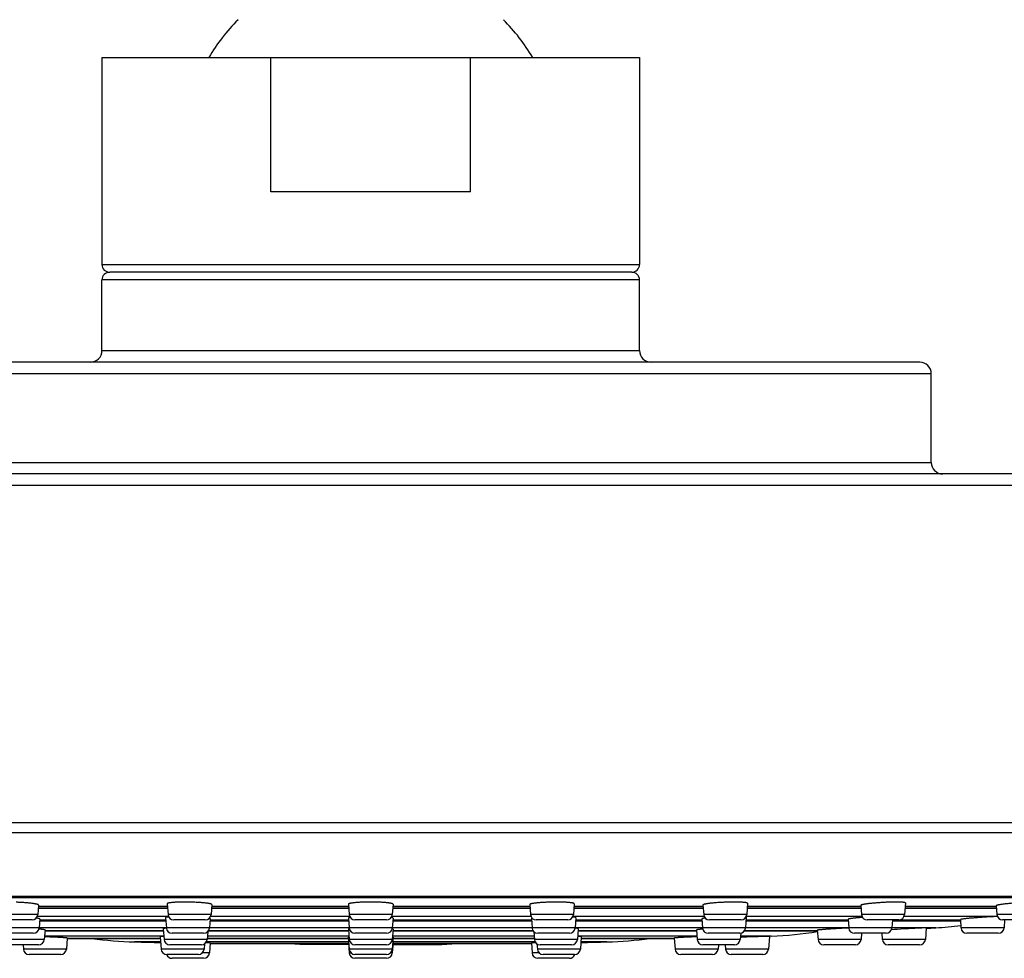
# Model space of a CAD drawing. Units: inches. Extents: x 7.9 to 13.9, y -0.3 to 18.8.
# Drawn here: x 10 to 12.6, y 10.3 to 12.7 of the extents above; entities that cross this region are included whole.
import ezdxf

# ---------------------------------------------------------------- set-up
doc = ezdxf.new("R2010")
doc.units = ezdxf.units.IN
doc.header["$LTSCALE"] = 1.21
doc.header["$MEASUREMENT"] = 0
doc.layers.get('0').update_dxf_attribs({"linetype": 'CONTINUOUS'})

msp = doc.modelspace()

# ---------------------------------------------------------------- linework, layer by layer
at = {"color": 7, "linetype": 'Continuous'}
for p, q in [((10.2377, 12.6424), (10.2377, 12.1034)), ((10.2377, 12.6424), (11.6377, 12.6424)), ((10.6779, 12.2924), (10.6779, 12.6424)), ((11.1975, 12.2924), (11.1975, 12.6424)), ((11.6377, 12.6424), (11.6377, 12.1034)), ((11.1975, 12.2924), (10.6779, 12.2924)), ((11.6177, 12.0834), (10.2577, 12.0834)), ((10.2377, 11.8794), (10.2377, 12.0634)), ((11.6377, 11.8794), (11.6377, 12.0634)), ((12.3677, 11.8494), (9.5077, 11.8494)), ((12.3977, 11.5884), (12.3977, 11.8194)), ((13.8627, 11.5584), (8.0127, 11.5584)), ((8.2917, 10.4555), (13.5837, 10.4555)), ((10.4076, 10.4394), (10.4097, 10.4113)), ((10.8796, 10.4383), (10.8817, 10.4113)), ((10.9958, 10.4383), (10.9937, 10.4113)), ((11.4678, 10.4394), (11.4657, 10.4113)), ((11.9192, 10.4405), (11.917, 10.4113)), ((12.3303, 10.4415), (12.328, 10.4113)), ((10.0723, 10.4361), (10.0704, 10.4113)), ((10.0717, 10.4287), (10.4084, 10.4287)), ((10.5237, 10.4372), (10.5218, 10.4113)), ((10.5231, 10.4287), (10.8803, 10.4287)), ((10.995, 10.4287), (11.3523, 10.4287)), ((11.3517, 10.4372), (11.3536, 10.4113)), ((11.467, 10.4287), (11.8036, 10.4287)), ((11.8031, 10.4361), (11.8049, 10.4113)), ((11.9183, 10.4287), (12.2146, 10.4287)), ((12.2141, 10.4351), (12.2159, 10.4113)), ((12.3293, 10.4287), (12.5673, 10.4287)), ((12.5669, 10.4343), (12.5686, 10.4113)), ((10.0555, 10.3974), (9.9733, 10.3974)), ((10.0755, 10.3998), (10.0737, 10.3763)), ((10.0751, 10.395), (10.404, 10.395)), ((10.4034, 10.4031), (10.4054, 10.3763)), ((10.5068, 10.3974), (10.4246, 10.3974)), ((10.5193, 10.4008), (10.5175, 10.3763)), ((10.5189, 10.395), (10.8802, 10.395)), ((10.8797, 10.402), (10.8817, 10.3763)), ((10.9788, 10.3974), (10.8966, 10.3974)), ((10.9957, 10.402), (10.9937, 10.3763)), ((10.9951, 10.395), (11.3565, 10.395)), ((11.356, 10.4008), (11.3579, 10.3763)), ((11.4507, 10.3974), (11.3686, 10.3974)), ((11.472, 10.4031), (11.47, 10.3763)), ((11.4714, 10.395), (11.8002, 10.395)), ((11.7999, 10.3998), (11.8017, 10.3763)), ((11.9021, 10.3974), (11.8199, 10.3974)), ((11.9158, 10.4041), (11.9137, 10.3763)), ((11.9151, 10.395), (12.1813, 10.395)), ((12.181, 10.3989), (12.1827, 10.3763)), ((12.313, 10.3974), (12.2309, 10.3974)), ((12.2964, 10.3974), (12.2948, 10.3763)), ((12.2962, 10.395), (12.4737, 10.395)), ((12.4735, 10.3982), (12.4751, 10.3763)), ((12.6657, 10.3974), (12.5835, 10.3974)), ((12.5888, 10.3974), (12.5872, 10.3763)), ((10.0588, 10.3624), (9.9766, 10.3624)), ((10.0893, 10.3711), (10.0874, 10.3463)), ((10.0891, 10.3685), (10.3977, 10.3685)), ((10.3973, 10.3744), (10.3994, 10.3463)), ((10.5025, 10.3624), (10.4204, 10.3624)), ((10.513, 10.3667), (10.5115, 10.3463)), ((10.5146, 10.3685), (10.88, 10.3685)), ((10.8796, 10.3732), (10.8817, 10.3463)), ((10.9788, 10.3624), (10.8966, 10.3624)), ((10.9958, 10.3732), (10.9937, 10.3463)), ((10.9954, 10.3685), (11.3608, 10.3685)), ((11.3624, 10.3667), (11.3639, 10.3463)), ((11.455, 10.3624), (11.3728, 10.3624)), ((11.4781, 10.3744), (11.476, 10.3463)), ((11.4777, 10.3685), (11.7863, 10.3685)), ((11.7861, 10.3711), (11.788, 10.3463)), ((11.8988, 10.3624), (11.8166, 10.3624)), ((11.9013, 10.3626), (11.9001, 10.3463)), ((11.9109, 10.3685), (12.1011, 10.3685)), ((12.1009, 10.3703), (12.1027, 10.3463)), ((12.1828, 10.376), (12.1818, 10.376)), ((12.2799, 10.3624), (12.1977, 10.3624)), ((12.216, 10.3624), (12.2148, 10.3463)), ((12.269, 10.3624), (12.2702, 10.3463)), ((12.3846, 10.3766), (12.3823, 10.3463)), ((12.5723, 10.3624), (12.4901, 10.3624)), ((10.089, 10.3533), (10.0879, 10.3534)), ((10.1472, 10.3501), (10.145, 10.3213)), ((10.1471, 10.3493), (10.3895, 10.3493)), ((10.3892, 10.3533), (10.3917, 10.3213)), ((10.5117, 10.3493), (10.8795, 10.3493)), ((10.5194, 10.3375), (10.5174, 10.3113)), ((10.5193, 10.3363), (10.8798, 10.3363)), ((10.7527, 10.3331), (10.713, 10.3363)), ((10.8793, 10.3522), (10.8817, 10.3213)), ((10.8803, 10.3389), (10.8796, 10.3387)), ((10.8796, 10.3387), (10.8817, 10.3113)), ((10.996, 10.3522), (10.9937, 10.3213)), ((10.9958, 10.3387), (10.9937, 10.3113)), ((10.9958, 10.3387), (10.9951, 10.3389)), ((10.9956, 10.3363), (11.3561, 10.3363)), ((10.9958, 10.3493), (11.3637, 10.3493)), ((11.1227, 10.3331), (11.1623, 10.3363)), ((11.356, 10.3375), (11.358, 10.3113)), ((11.4861, 10.3533), (11.4837, 10.3213)), ((11.4858, 10.3493), (11.7283, 10.3493)), ((11.7282, 10.3501), (11.7304, 10.3213)), ((11.7875, 10.3534), (11.7864, 10.3533)), ((11.9177, 10.3522), (11.9004, 10.3515)), ((11.9762, 10.3545), (11.9177, 10.3522)), ((11.9762, 10.3545), (11.9737, 10.3213)), ((11.9811, 10.3547), (11.9762, 10.3545)), ((10.0724, 10.3324), (9.9903, 10.3324)), ((10.0321, 10.3325), (10.0329, 10.3213)), ((10.4965, 10.3324), (10.4144, 10.3324)), ((10.5048, 10.3349), (10.5037, 10.3213)), ((10.88, 10.3331), (10.7527, 10.3331)), ((10.9788, 10.3324), (10.8966, 10.3324)), ((10.9954, 10.3331), (11.1227, 10.3331)), ((11.3706, 10.3349), (11.3717, 10.3213)), ((11.461, 10.3324), (11.3789, 10.3324)), ((11.8851, 10.3324), (11.8029, 10.3324)), ((11.8433, 10.3325), (11.8424, 10.3213)), ((11.8608, 10.3324), (11.8617, 10.3213)), ((12.1999, 10.3324), (12.1177, 10.3324)), ((12.3674, 10.3324), (12.2852, 10.3324)), ((10.1301, 10.3074), (10.0479, 10.3074)), ((10.4888, 10.3074), (10.4066, 10.3074)), ((10.5025, 10.2974), (10.4203, 10.2974)), ((10.9788, 10.3074), (10.8966, 10.3074)), ((10.9788, 10.2974), (10.8966, 10.2974)), ((11.4551, 10.2974), (11.3729, 10.2974)), ((11.4688, 10.3074), (11.3866, 10.3074)), ((11.8275, 10.3074), (11.7453, 10.3074)), ((11.9588, 10.3074), (11.8766, 10.3074))]:
    msp.add_line(p, q, dxfattribs=at)
at = {"color": 9, "linetype": 'Continuous'}
for p, q in [((10.2377, 12.1034), (11.6377, 12.1034)), ((11.6377, 12.0634), (10.2377, 12.0634)), ((10.2377, 11.8794), (11.6377, 11.8794)), ((12.3977, 11.8194), (9.4777, 11.8194)), ((9.4777, 11.5884), (12.3977, 11.5884)), ((13.8927, 11.5284), (7.9827, 11.5284)), ((13.8927, 10.6497), (7.9827, 10.6497)), ((13.8777, 10.6237), (7.9977, 10.6237)), ((13.5918, 10.4587), (8.2836, 10.4587)), ((10.4085, 10.4271), (10.0716, 10.4271)), ((10.0721, 10.4328), (10.4081, 10.4328)), ((10.8805, 10.4271), (10.523, 10.4271)), ((10.5234, 10.4328), (10.88, 10.4328)), ((11.3524, 10.4271), (10.9949, 10.4271)), ((10.9953, 10.4328), (11.352, 10.4328)), ((11.8038, 10.4271), (11.4669, 10.4271)), ((11.4673, 10.4328), (11.8033, 10.4328)), ((12.2147, 10.4271), (11.9182, 10.4271)), ((11.9186, 10.4328), (12.2143, 10.4328)), ((12.5674, 10.4271), (12.3292, 10.4271)), ((12.3296, 10.4328), (12.567, 10.4328)), ((10.0704, 10.4113), (9.9584, 10.4113)), ((10.4109, 10.4065), (10.0693, 10.4065)), ((10.0753, 10.3976), (10.4038, 10.3976)), ((10.5218, 10.4113), (10.4097, 10.4113)), ((10.5191, 10.3976), (10.88, 10.3976)), ((10.8828, 10.4065), (10.5206, 10.4065)), ((10.9937, 10.4113), (10.8817, 10.4113)), ((11.3548, 10.4065), (10.9925, 10.4065)), ((10.9953, 10.3976), (11.3563, 10.3976)), ((11.4657, 10.4113), (11.3536, 10.4113)), ((11.8061, 10.4065), (11.4645, 10.4065)), ((11.4716, 10.3976), (11.8, 10.3976)), ((11.917, 10.4113), (11.8049, 10.4113)), ((11.9153, 10.3976), (12.1811, 10.3976)), ((12.2171, 10.4065), (11.9158, 10.4065)), ((12.328, 10.4113), (12.2159, 10.4113)), ((12.3156, 10.3976), (12.4735, 10.3976)), ((12.5698, 10.4065), (12.3268, 10.4065)), ((12.6807, 10.4113), (12.5686, 10.4113)), ((10.0737, 10.3763), (9.9617, 10.3763)), ((10.4054, 10.3768), (10.0737, 10.3768)), ((10.0891, 10.3701), (10.3976, 10.3701)), ((10.5175, 10.3763), (10.4054, 10.3763)), ((10.5156, 10.3701), (10.8799, 10.3701)), ((10.8817, 10.3768), (10.5175, 10.3768)), ((10.9937, 10.3763), (10.8817, 10.3763)), ((11.3579, 10.3768), (10.9937, 10.3768)), ((10.9955, 10.3701), (11.3598, 10.3701)), ((11.47, 10.3763), (11.3579, 10.3763)), ((11.8017, 10.3768), (11.47, 10.3768)), ((11.4778, 10.3701), (11.7863, 10.3701)), ((11.9137, 10.3763), (11.8017, 10.3763)), ((11.9118, 10.3701), (12.1009, 10.3701)), ((12.1827, 10.3768), (11.9137, 10.3768)), ((12.2948, 10.3763), (12.1827, 10.3763)), ((12.4092, 10.3768), (12.2948, 10.3768)), ((12.5872, 10.3763), (12.4751, 10.3763)), ((10.0874, 10.3463), (9.9753, 10.3463)), ((10.3988, 10.3547), (10.088, 10.3547)), ((10.1472, 10.35), (10.3895, 10.35)), ((10.3902, 10.3402), (10.3224, 10.3402)), ((10.5115, 10.3463), (10.3994, 10.3463)), ((10.8802, 10.3402), (10.5096, 10.3402)), ((10.5118, 10.35), (10.8795, 10.35)), ((10.881, 10.3547), (10.5121, 10.3547)), ((10.5193, 10.3365), (10.8798, 10.3365)), ((10.9937, 10.3463), (10.8817, 10.3463)), ((11.3633, 10.3547), (10.9944, 10.3547)), ((11.3657, 10.3402), (10.9951, 10.3402)), ((10.9956, 10.3365), (11.3561, 10.3365)), ((10.9959, 10.35), (11.3636, 10.35)), ((11.476, 10.3463), (11.3639, 10.3463)), ((11.7873, 10.3547), (11.4766, 10.3547)), ((11.553, 10.3402), (11.4851, 10.3402)), ((11.4859, 10.35), (11.7282, 10.35)), ((11.9001, 10.3463), (11.788, 10.3463)), ((11.9811, 10.3547), (11.9007, 10.3547)), ((12.2148, 10.3463), (12.1027, 10.3463)), ((12.3823, 10.3463), (12.2702, 10.3463)), ((10.145, 10.3213), (10.0329, 10.3213)), ((10.5037, 10.3213), (10.3917, 10.3213)), ((10.5174, 10.3113), (10.4988, 10.3113)), ((10.9937, 10.3213), (10.8817, 10.3213)), ((10.8866, 10.3113), (10.8817, 10.3113)), ((10.9937, 10.3113), (10.9888, 10.3113)), ((11.3766, 10.3113), (11.358, 10.3113)), ((11.4837, 10.3213), (11.3717, 10.3213)), ((11.8424, 10.3213), (11.7304, 10.3213)), ((11.9737, 10.3213), (11.8617, 10.3213))]:
    msp.add_line(p, q, dxfattribs=at)
at = {"color": 7, "linetype": 'Continuous'}
for centre, radius, start, end in [((10.9377, 12.395), 0.489, 134.9742, 149.6051), ((10.9377, 12.395), 0.489, 30.3949, 45.0258), ((10.2577, 12.1034), 0.02, 180, 270), ((10.2577, 12.0634), 0.02, 90, 180), ((11.6177, 12.1034), 0.02, 270, 360), ((11.6177, 12.0634), 0.02, 0, 90), ((10.2077, 11.8794), 0.03, 270, 360), ((11.6677, 11.8794), 0.03, 180, 270), ((12.3677, 11.8194), 0.03, 0, 90), ((12.4277, 11.5884), 0.03, 180, 270), ((10.0555, 10.4124), 0.015, 270, 355.7108), ((10.4246, 10.4124), 0.015, 184.2892, 270), ((10.5068, 10.4124), 0.015, 270, 355.7108), ((10.8966, 10.4124), 0.015, 184.2892, 270), ((10.9788, 10.4124), 0.015, 270, 355.7108), ((11.3686, 10.4124), 0.015, 184.2892, 270), ((11.4507, 10.4124), 0.015, 270, 355.7108), ((11.8199, 10.4124), 0.015, 184.2892, 270), ((11.9021, 10.4124), 0.015, 270, 355.7108), ((12.2309, 10.4124), 0.015, 184.2892, 270), ((12.313, 10.4124), 0.015, 270, 355.7108), ((12.5835, 10.4124), 0.015, 184.2892, 270), ((10.0588, 10.3774), 0.015, 270, 355.7108), ((10.4152, 10.2402), 0.136, 94.1121, 94.3938), ((10.4204, 10.3774), 0.015, 184.2892, 270), ((10.5025, 10.3774), 0.015, 270, 355.7108), ((10.8966, 10.3774), 0.015, 184.2892, 270), ((10.9788, 10.3774), 0.015, 270, 355.7108), ((11.3728, 10.3774), 0.015, 184.2892, 270), ((11.455, 10.3774), 0.015, 270, 355.7108), ((11.4604, 10.2427), 0.1335, 85.6072, 85.8907), ((11.8166, 10.3774), 0.015, 184.2892, 270), ((11.8988, 10.3774), 0.015, 270, 355.7108), ((11.9383, 11.3538), 1, 272.451, 279.3727), ((12.2532, 8.5034), 1.8739, 92.1837, 92.8876), ((12.1977, 10.3774), 0.015, 184.2892, 270), ((12.2799, 10.3774), 0.015, 270, 355.7108), ((12.6063, 5.4463), 4.9354, 93.253, 93.6312), ((10.9377, 34.7313), 24.3989, 273.39951, 273.45773), ((12.3489, 11.375), 1, 273.4577, 277.2217), ((12.4901, 10.3774), 0.015, 184.2892, 270), ((12.5723, 10.3774), 0.015, 270, 355.7108), ((10.0724, 10.3474), 0.015, 270, 355.7108), ((10.3476, 11.3398), 1, 262.1498, 268.5549), ((10.9377, 34.7313), 24.3989, 268.5549, 268.71456), ((10.4144, 10.3474), 0.015, 184.2892, 270), ((10.4965, 10.3474), 0.015, 270, 355.7108), ((10.8966, 10.3474), 0.015, 184.2892, 270), ((10.9788, 10.3474), 0.015, 270, 355.7108), ((11.3789, 10.3474), 0.015, 184.2892, 270), ((11.461, 10.3474), 0.015, 270, 355.7108), ((10.9377, 34.7313), 24.3989, 271.28544, 271.4451), ((11.5278, 11.3398), 1, 271.4451, 277.8502), ((11.8029, 10.3474), 0.015, 184.2892, 270), ((11.8851, 10.3474), 0.015, 270, 355.7108), ((12.1177, 10.3474), 0.015, 184.2892, 270), ((12.1999, 10.3474), 0.015, 270, 355.7108), ((12.2852, 10.3474), 0.015, 184.2892, 270), ((12.3674, 10.3474), 0.015, 270, 355.7108), ((10.0479, 10.3224), 0.015, 184.2892, 270), ((10.1301, 10.3224), 0.015, 270, 355.7108), ((10.4066, 10.3224), 0.015, 184.2892, 270), ((10.4888, 10.3224), 0.015, 270, 355.7108), ((10.5025, 10.3124), 0.015, 270, 355.7108), ((10.8966, 10.3224), 0.015, 184.2892, 270), ((10.8966, 10.3124), 0.015, 184.2892, 270), ((10.9788, 10.3224), 0.015, 270, 355.7108), ((10.9788, 10.3124), 0.015, 270, 355.7108), ((11.3729, 10.3124), 0.015, 184.2892, 270), ((11.3866, 10.3224), 0.015, 184.2892, 270), ((11.4688, 10.3224), 0.015, 270, 355.7108), ((11.7453, 10.3224), 0.015, 184.2892, 270), ((11.8275, 10.3224), 0.015, 270, 355.7108), ((11.8766, 10.3224), 0.015, 184.2892, 270), ((11.9588, 10.3224), 0.015, 270, 355.7108), ((10.4203, 10.3124), 0.015, 199.3966, 270), ((11.4551, 10.3124), 0.015, 270, 340.6034)]:
    msp.add_arc(centre, radius, start, end, dxfattribs=at)
for points, knots in [([(10.0723, 10.4361), (10.0723, 10.4361), (10.0723, 10.4362), (10.0723, 10.4364), (10.0722, 10.4365), (10.0721, 10.4366), (10.0719, 10.4367), (10.0717, 10.4369), (10.0715, 10.437), (10.0711, 10.4372), (10.0706, 10.4374), (10.0699, 10.4377), (10.069, 10.4379), (10.068, 10.4382), (10.0668, 10.4384), (10.0656, 10.4387), (10.0642, 10.439), (10.0621, 10.4393), (10.0592, 10.4398), (10.0554, 10.4403), (10.0512, 10.4408), (10.0466, 10.4412), (10.0418, 10.4417), (10.0366, 10.4421), (10.0313, 10.4424), (10.0238, 10.4429), (10.0182, 10.4431), (10.0144, 10.4433)], [0, 0, 0, 0, 0.002081, 0.004306, 0.00681, 0.00969, 0.013008, 0.016806, 0.021108, 0.025932, 0.037182, 0.050602, 0.066201, 0.083968, 0.103878, 0.125896, 0.149977, 0.176072, 0.23407, 0.299372, 0.371379, 0.449422, 0.53277, 0.620634, 0.71218, 0.806532, 1, 1, 1, 1]), ([(10.4657, 10.4436), (10.4619, 10.4437), (10.4563, 10.4438), (10.4488, 10.4438), (10.4434, 10.4437), (10.4383, 10.4436), (10.4334, 10.4434), (10.4288, 10.4432), (10.4246, 10.4429), (10.4207, 10.4426), (10.4178, 10.4423), (10.4157, 10.442), (10.4143, 10.4418), (10.4131, 10.4416), (10.4119, 10.4414), (10.4109, 10.4412), (10.41, 10.4409), (10.4093, 10.4407), (10.4087, 10.4405), (10.4084, 10.4403), (10.4082, 10.4402), (10.408, 10.4401), (10.4078, 10.44), (10.4077, 10.4398), (10.4076, 10.4397), (10.4076, 10.4396), (10.4076, 10.4395), (10.4076, 10.4394)], [0, 0, 0, 0, 0.193676, 0.28817, 0.379866, 0.467871, 0.551332, 0.629448, 0.701472, 0.766728, 0.824613, 0.850628, 0.874614, 0.896524, 0.916315, 0.933957, 0.949428, 0.962724, 0.973863, 0.978641, 0.982908, 0.986684, 0.989999, 0.9929, 0.99546, 0.997781, 1, 1, 1, 1]), ([(10.5237, 10.4372), (10.5237, 10.4372), (10.5237, 10.4373), (10.5237, 10.4374), (10.5236, 10.4376), (10.5235, 10.4377), (10.5233, 10.4378), (10.5231, 10.438), (10.5229, 10.4381), (10.5226, 10.4383), (10.522, 10.4385), (10.5213, 10.4388), (10.5204, 10.439), (10.5194, 10.4393), (10.5183, 10.4396), (10.517, 10.4398), (10.5156, 10.4401), (10.5135, 10.4404), (10.5106, 10.4408), (10.5068, 10.4413), (10.5026, 10.4417), (10.498, 10.4421), (10.4931, 10.4425), (10.488, 10.4428), (10.4826, 10.4431), (10.4752, 10.4434), (10.4695, 10.4436), (10.4657, 10.4436)], [0, 0, 0, 0, 0.002222, 0.004567, 0.007166, 0.01012, 0.013493, 0.01733, 0.02166, 0.026502, 0.037767, 0.051181, 0.066761, 0.084499, 0.104373, 0.126352, 0.150392, 0.176446, 0.234366, 0.299599, 0.37155, 0.449552, 0.53287, 0.620714, 0.712245, 0.806582, 1, 1, 1, 1]), ([(10.9377, 10.4438), (10.9339, 10.4438), (10.9282, 10.4437), (10.9208, 10.4435), (10.9154, 10.4434), (10.9102, 10.4431), (10.9054, 10.4429), (10.9008, 10.4425), (10.8966, 10.4422), (10.8928, 10.4418), (10.8899, 10.4414), (10.8878, 10.4411), (10.8864, 10.4409), (10.8851, 10.4406), (10.884, 10.4404), (10.8829, 10.4402), (10.8821, 10.4399), (10.8813, 10.4396), (10.8808, 10.4394), (10.8804, 10.4392), (10.8802, 10.4391), (10.88, 10.439), (10.8799, 10.4388), (10.8798, 10.4387), (10.8797, 10.4386), (10.8796, 10.4384), (10.8796, 10.4383), (10.8796, 10.4383)], [0, 0, 0, 0, 0.193495, 0.287883, 0.379466, 0.46736, 0.550718, 0.628745, 0.700702, 0.765918, 0.823797, 0.849823, 0.87383, 0.89577, 0.915602, 0.933296, 0.948831, 0.962202, 0.973427, 0.978254, 0.982571, 0.986401, 0.989773, 0.992734, 0.995354, 0.997731, 1, 1, 1, 1]), ([(10.9958, 10.4383), (10.9958, 10.4383), (10.9958, 10.4384), (10.9957, 10.4386), (10.9956, 10.4387), (10.9955, 10.4388), (10.9954, 10.439), (10.9952, 10.4391), (10.995, 10.4392), (10.9946, 10.4394), (10.9941, 10.4396), (10.9933, 10.4399), (10.9924, 10.4402), (10.9914, 10.4404), (10.9903, 10.4406), (10.989, 10.4409), (10.9876, 10.4411), (10.9855, 10.4414), (10.9826, 10.4418), (10.9788, 10.4422), (10.9746, 10.4425), (10.97, 10.4429), (10.9651, 10.4431), (10.96, 10.4434), (10.9546, 10.4435), (10.9471, 10.4437), (10.9415, 10.4438), (10.9377, 10.4438)], [0, 0, 0, 0, 0.002269, 0.004646, 0.007266, 0.010227, 0.013599, 0.017429, 0.021746, 0.026573, 0.037798, 0.051169, 0.066704, 0.084398, 0.10423, 0.126171, 0.150177, 0.176203, 0.234082, 0.299298, 0.371255, 0.449282, 0.53264, 0.620534, 0.712117, 0.806505, 1, 1, 1, 1]), ([(11.4097, 10.4436), (11.4059, 10.4436), (11.4002, 10.4434), (11.3928, 10.4431), (11.3874, 10.4428), (11.3822, 10.4425), (11.3774, 10.4421), (11.3728, 10.4417), (11.3686, 10.4413), (11.3648, 10.4408), (11.3619, 10.4404), (11.3598, 10.4401), (11.3584, 10.4398), (11.3571, 10.4396), (11.356, 10.4393), (11.355, 10.439), (11.3541, 10.4388), (11.3534, 10.4385), (11.3528, 10.4383), (11.3525, 10.4381), (11.3522, 10.438), (11.3521, 10.4378), (11.3519, 10.4377), (11.3518, 10.4376), (11.3517, 10.4374), (11.3517, 10.4373), (11.3517, 10.4372), (11.3517, 10.4372)], [0, 0, 0, 0, 0.193418, 0.287755, 0.379286, 0.46713, 0.550448, 0.62845, 0.700401, 0.765634, 0.823554, 0.849608, 0.873648, 0.895627, 0.915501, 0.933239, 0.948819, 0.962233, 0.973498, 0.97834, 0.98267, 0.986507, 0.98988, 0.992834, 0.995433, 0.997778, 1, 1, 1, 1]), ([(11.4678, 10.4394), (11.4678, 10.4395), (11.4678, 10.4396), (11.4678, 10.4397), (11.4677, 10.4398), (11.4676, 10.44), (11.4674, 10.4401), (11.4672, 10.4402), (11.467, 10.4403), (11.4666, 10.4405), (11.4661, 10.4407), (11.4654, 10.4409), (11.4645, 10.4412), (11.4635, 10.4414), (11.4623, 10.4416), (11.4611, 10.4418), (11.4597, 10.442), (11.4576, 10.4423), (11.4546, 10.4426), (11.4508, 10.4429), (11.4466, 10.4432), (11.442, 10.4434), (11.4371, 10.4436), (11.432, 10.4437), (11.4266, 10.4438), (11.4191, 10.4438), (11.4135, 10.4437), (11.4097, 10.4436)], [0, 0, 0, 0, 0.002219, 0.00454, 0.0071, 0.010001, 0.013316, 0.017092, 0.021359, 0.026137, 0.037276, 0.050572, 0.066043, 0.083685, 0.103476, 0.125386, 0.149372, 0.175387, 0.233272, 0.298528, 0.370552, 0.448668, 0.532129, 0.620134, 0.71183, 0.806324, 1, 1, 1, 1]), ([(11.861, 10.4433), (11.8572, 10.4431), (11.8516, 10.4429), (11.8441, 10.4424), (11.8388, 10.4421), (11.8336, 10.4417), (11.8288, 10.4412), (11.8242, 10.4408), (11.82, 10.4403), (11.8162, 10.4398), (11.8133, 10.4393), (11.8112, 10.439), (11.8098, 10.4387), (11.8086, 10.4384), (11.8074, 10.4382), (11.8064, 10.4379), (11.8055, 10.4377), (11.8048, 10.4374), (11.8042, 10.4372), (11.8039, 10.437), (11.8037, 10.4369), (11.8035, 10.4367), (11.8033, 10.4366), (11.8032, 10.4365), (11.8031, 10.4364), (11.8031, 10.4362), (11.8031, 10.4361), (11.8031, 10.4361)], [0, 0, 0, 0, 0.193468, 0.28782, 0.379366, 0.46723, 0.550578, 0.628621, 0.700628, 0.76593, 0.823928, 0.850023, 0.874104, 0.896122, 0.916032, 0.933799, 0.949398, 0.962818, 0.974068, 0.978892, 0.983194, 0.986992, 0.99031, 0.99319, 0.995694, 0.997919, 1, 1, 1, 1]), ([(11.9192, 10.4405), (11.9192, 10.4406), (11.9192, 10.4406), (11.9192, 10.4408), (11.9191, 10.4409), (11.919, 10.441), (11.9188, 10.4411), (11.9186, 10.4412), (11.9184, 10.4413), (11.9181, 10.4415), (11.9175, 10.4417), (11.9168, 10.4419), (11.9159, 10.4421), (11.9149, 10.4423), (11.9137, 10.4424), (11.9124, 10.4426), (11.911, 10.4428), (11.9089, 10.443), (11.906, 10.4432), (11.9022, 10.4434), (11.898, 10.4436), (11.8934, 10.4437), (11.8885, 10.4438), (11.8833, 10.4438), (11.8779, 10.4437), (11.8704, 10.4436), (11.8648, 10.4434), (11.861, 10.4433)], [0, 0, 0, 0, 0.002075, 0.004251, 0.006677, 0.009458, 0.012667, 0.016348, 0.020533, 0.025238, 0.036257, 0.049461, 0.064863, 0.082455, 0.102215, 0.124108, 0.148093, 0.174119, 0.232061, 0.297411, 0.369558, 0.447815, 0.531429, 0.619589, 0.711436, 0.806074, 1, 1, 1, 1]), ([(12.272, 10.4427), (12.2682, 10.4425), (12.2608, 10.442), (12.2516, 10.4413), (12.2447, 10.4407), (12.2398, 10.4402), (12.2352, 10.4397), (12.2311, 10.4392), (12.2273, 10.4387), (12.2244, 10.4382), (12.2223, 10.4378), (12.2209, 10.4376), (12.2196, 10.4373), (12.2185, 10.4371), (12.2175, 10.4368), (12.2166, 10.4365), (12.2158, 10.4363), (12.2153, 10.4361), (12.2149, 10.4359), (12.2147, 10.4358), (12.2145, 10.4357), (12.2144, 10.4356), (12.2143, 10.4355), (12.2142, 10.4353), (12.2141, 10.4352), (12.2141, 10.4352), (12.2141, 10.4351)], [0, 0, 0, 0, 0.193649, 0.379712, 0.467665, 0.551108, 0.629255, 0.70137, 0.766783, 0.824886, 0.851028, 0.875151, 0.897203, 0.917137, 0.934915, 0.950507, 0.963897, 0.975083, 0.979858, 0.984098, 0.987815, 0.991031, 0.993781, 0.996122, 0.998147, 1, 1, 1, 1]), ([(12.3303, 10.4415), (12.3303, 10.4415), (12.3303, 10.4416), (12.3302, 10.4417), (12.3301, 10.4418), (12.33, 10.4419), (12.3299, 10.442), (12.3297, 10.4421), (12.3295, 10.4422), (12.3291, 10.4423), (12.3286, 10.4425), (12.3278, 10.4427), (12.3269, 10.4428), (12.3259, 10.443), (12.3247, 10.4431), (12.3235, 10.4432), (12.3221, 10.4433), (12.3199, 10.4435), (12.317, 10.4436), (12.3132, 10.4437), (12.3089, 10.4438), (12.3043, 10.4438), (12.2994, 10.4437), (12.2943, 10.4436), (12.2889, 10.4435), (12.2814, 10.4432), (12.2758, 10.4429), (12.272, 10.4427)], [0, 0, 0, 0, 0.00184, 0.003794, 0.006022, 0.008636, 0.011704, 0.015268, 0.019352, 0.023974, 0.034862, 0.047974, 0.063316, 0.080874, 0.10062, 0.122519, 0.146525, 0.172587, 0.230634, 0.296123, 0.368432, 0.446864, 0.530657, 0.618993, 0.711008, 0.805802, 1, 1, 1, 1]), ([(12.6246, 10.4419), (12.6209, 10.4417), (12.6135, 10.4411), (12.6043, 10.4403), (12.5974, 10.4396), (12.5925, 10.4391), (12.588, 10.4386), (12.5838, 10.4381), (12.58, 10.4375), (12.5771, 10.4371), (12.575, 10.4367), (12.5736, 10.4365), (12.5724, 10.4362), (12.5712, 10.436), (12.5702, 10.4358), (12.5693, 10.4355), (12.5686, 10.4353), (12.568, 10.4351), (12.5677, 10.435), (12.5675, 10.4349), (12.5673, 10.4348), (12.5671, 10.4347), (12.567, 10.4346), (12.5669, 10.4345), (12.5669, 10.4344), (12.5669, 10.4343), (12.5669, 10.4343)], [0, 0, 0, 0, 0.193943, 0.380291, 0.468389, 0.551981, 0.630277, 0.702539, 0.768088, 0.826309, 0.852499, 0.876661, 0.89874, 0.918685, 0.936457, 0.95202, 0.96535, 0.976437, 0.981143, 0.985296, 0.988905, 0.991985, 0.994565, 0.996692, 0.998453, 1, 1, 1, 1]), ([(10.0755, 10.3998), (10.0755, 10.3998), (10.0755, 10.3998), (10.0755, 10.3999), (10.0754, 10.4), (10.0753, 10.4001), (10.0752, 10.4002), (10.0749, 10.4003), (10.0746, 10.4005), (10.0742, 10.4006), (10.0737, 10.4008), (10.0732, 10.4009), (10.0726, 10.4011), (10.0719, 10.4012), (10.0712, 10.4014), (10.07, 10.4016), (10.0685, 10.4019), (10.0672, 10.4021), (10.0665, 10.4022)], [0, 0, 0, 0, 0.007144, 0.014726, 0.023177, 0.032812, 0.056373, 0.086426, 0.123401, 0.167497, 0.218804, 0.277344, 0.343107, 0.41605, 0.496111, 0.583213, 0.778155, 1, 1, 1, 1]), ([(10.4115, 10.4051), (10.4109, 10.405), (10.4097, 10.4049), (10.4081, 10.4047), (10.4069, 10.4045), (10.406, 10.4043), (10.4055, 10.4042), (10.405, 10.4041), (10.4046, 10.4039), (10.4042, 10.4038), (10.4039, 10.4037), (10.4037, 10.4035), (10.4035, 10.4034), (10.4035, 10.4033), (10.4034, 10.4032), (10.4034, 10.4032), (10.4034, 10.4031), (10.4034, 10.4031)], [0, 0, 0, 0, 0.221292, 0.415349, 0.581451, 0.653856, 0.719106, 0.777189, 0.828127, 0.871992, 0.908937, 0.939262, 0.963552, 0.973796, 0.983056, 0.991657, 1, 1, 1, 1]), ([(10.5193, 10.4008), (10.5193, 10.4008), (10.5193, 10.4009), (10.5193, 10.401), (10.5192, 10.4011), (10.5191, 10.4012), (10.5189, 10.4014), (10.5187, 10.4015), (10.5183, 10.4016), (10.518, 10.4018), (10.5177, 10.4019), (10.5176, 10.4019)], [0, 0, 0, 0, 0.030774, 0.062601, 0.134087, 0.222145, 0.330759, 0.461994, 0.616936, 0.796174, 1, 1, 1, 1]), ([(10.8844, 10.4037), (10.884, 10.4036), (10.8833, 10.4035), (10.8824, 10.4033), (10.8816, 10.4031), (10.881, 10.4029), (10.8806, 10.4027), (10.8804, 10.4026), (10.8802, 10.4025), (10.88, 10.4024), (10.8799, 10.4023), (10.8798, 10.4022), (10.8797, 10.4021), (10.8797, 10.402), (10.8797, 10.402)], [0, 0, 0, 0, 0.21652, 0.406072, 0.568422, 0.70355, 0.76101, 0.811847, 0.856229, 0.894427, 0.926889, 0.954367, 0.978104, 1, 1, 1, 1]), ([(10.9957, 10.402), (10.9957, 10.402), (10.9957, 10.4021), (10.9956, 10.4022), (10.9955, 10.4023), (10.9954, 10.4024), (10.9952, 10.4025), (10.995, 10.4026), (10.9948, 10.4027), (10.9944, 10.4029), (10.9938, 10.4031), (10.993, 10.4033), (10.9921, 10.4035), (10.9914, 10.4036), (10.991, 10.4037)], [0, 0, 0, 0, 0.021896, 0.045632, 0.07311, 0.105572, 0.14377, 0.188152, 0.238988, 0.296448, 0.431576, 0.593927, 0.78348, 1, 1, 1, 1]), ([(11.3578, 10.4019), (11.3577, 10.4019), (11.3574, 10.4018), (11.357, 10.4016), (11.3567, 10.4015), (11.3565, 10.4014), (11.3563, 10.4012), (11.3561, 10.4011), (11.3561, 10.401), (11.356, 10.4009), (11.356, 10.4008), (11.356, 10.4008)], [0, 0, 0, 0, 0.203826, 0.383064, 0.538006, 0.669241, 0.777855, 0.865913, 0.937399, 0.969226, 1, 1, 1, 1]), ([(11.472, 10.4031), (11.472, 10.4031), (11.472, 10.4032), (11.472, 10.4032), (11.4719, 10.4033), (11.4718, 10.4034), (11.4717, 10.4035), (11.4715, 10.4037), (11.4712, 10.4038), (11.4708, 10.4039), (11.4704, 10.4041), (11.4699, 10.4042), (11.4694, 10.4043), (11.4685, 10.4045), (11.4673, 10.4047), (11.4657, 10.4049), (11.4645, 10.405), (11.4639, 10.4051)], [0, 0, 0, 0, 0.008343, 0.016944, 0.026204, 0.036448, 0.060738, 0.091063, 0.128008, 0.171873, 0.222811, 0.280894, 0.346144, 0.418549, 0.584651, 0.778708, 1, 1, 1, 1]), ([(11.8089, 10.4022), (11.8082, 10.4021), (11.8069, 10.4019), (11.8053, 10.4016), (11.8042, 10.4014), (11.8035, 10.4012), (11.8028, 10.4011), (11.8022, 10.4009), (11.8016, 10.4008), (11.8012, 10.4006), (11.8008, 10.4005), (11.8005, 10.4003), (11.8002, 10.4002), (11.8, 10.4001), (11.8, 10.4), (11.7999, 10.3999), (11.7999, 10.3998), (11.7999, 10.3998), (11.7999, 10.3998)], [0, 0, 0, 0, 0.221845, 0.416787, 0.503889, 0.58395, 0.656893, 0.722656, 0.781196, 0.832503, 0.876599, 0.913574, 0.943627, 0.967188, 0.976823, 0.985274, 0.992856, 1, 1, 1, 1]), ([(11.9158, 10.4041), (11.9158, 10.4042), (11.9158, 10.4042), (11.9158, 10.4043), (11.9157, 10.4044), (11.9156, 10.4045), (11.9155, 10.4046), (11.9153, 10.4047), (11.9151, 10.4047), (11.915, 10.4048)], [0, 0, 0, 0, 0.076004, 0.157177, 0.250127, 0.359324, 0.487533, 0.636445, 1, 1, 1, 1]), ([(12.2186, 10.4038), (12.216, 10.4036), (12.2109, 10.4032), (12.2046, 10.4026), (12.2, 10.4022), (12.1969, 10.4019), (12.194, 10.4015), (12.1914, 10.4012), (12.189, 10.4009), (12.1872, 10.4006), (12.186, 10.4004), (12.1851, 10.4002), (12.1843, 10.4001), (12.1836, 10.3999), (12.183, 10.3998), (12.1825, 10.3997), (12.1821, 10.3995), (12.1817, 10.3994), (12.1814, 10.3993), (12.1813, 10.3992), (12.1812, 10.3991), (12.1811, 10.399), (12.1811, 10.399), (12.181, 10.3989), (12.181, 10.3989), (12.181, 10.3989)], [0, 0, 0, 0, 0.209983, 0.402898, 0.491568, 0.574364, 0.650818, 0.720496, 0.783007, 0.838003, 0.862588, 0.885184, 0.905765, 0.924305, 0.940784, 0.955189, 0.967513, 0.977764, 0.985971, 0.989331, 0.992216, 0.994656, 0.996702, 0.998437, 1, 1, 1, 1]), ([(12.5312, 10.4041), (12.5274, 10.4039), (12.5218, 10.4035), (12.5144, 10.403), (12.5091, 10.4025), (12.504, 10.4021), (12.4992, 10.4017), (12.4946, 10.4013), (12.4905, 10.4008), (12.4867, 10.4004), (12.4833, 10.4), (12.4808, 10.3997), (12.479, 10.3995), (12.4779, 10.3993), (12.4769, 10.3991), (12.476, 10.399), (12.4753, 10.3988), (12.4749, 10.3987), (12.4746, 10.3987), (12.4743, 10.3986), (12.4741, 10.3985), (12.4739, 10.3985), (12.4738, 10.3984), (12.4736, 10.3984), (12.4736, 10.3983), (12.4735, 10.3983), (12.4735, 10.3982), (12.4735, 10.3982), (12.4735, 10.3982), (12.4735, 10.3982)], [0, 0, 0, 0, 0.194658, 0.289592, 0.381716, 0.470154, 0.554065, 0.63265, 0.70516, 0.770906, 0.82926, 0.879664, 0.901733, 0.921642, 0.939345, 0.954802, 0.96798, 0.973707, 0.978857, 0.983428, 0.98742, 0.990837, 0.993684, 0.995973, 0.997731, 0.998428, 0.999021, 0.999533, 1, 1, 1, 1]), ([(12.5699, 10.4061), (12.5671, 10.406), (12.5611, 10.4058), (12.5517, 10.4054), (12.5416, 10.4048), (12.5347, 10.4044), (12.5312, 10.4041)], [0, 0, 0, 0, 0.219773, 0.465255, 0.728247, 1, 1, 1, 1]), ([(10.0893, 10.3711), (10.0893, 10.3711), (10.0893, 10.3711), (10.0893, 10.3712), (10.0892, 10.3712), (10.0892, 10.3712), (10.0891, 10.3713), (10.089, 10.3714), (10.0889, 10.3714), (10.0887, 10.3715), (10.0885, 10.3716), (10.0881, 10.3717), (10.0876, 10.3718), (10.0869, 10.3719), (10.0861, 10.3721), (10.0851, 10.3722), (10.084, 10.3724), (10.0828, 10.3725), (10.0815, 10.3727), (10.0795, 10.3729), (10.0767, 10.3732), (10.0745, 10.3734), (10.0732, 10.3735)], [0, 0, 0, 0, 0.001893, 0.0039, 0.006133, 0.008675, 0.014883, 0.022797, 0.032537, 0.044161, 0.057704, 0.073179, 0.109948, 0.154468, 0.206681, 0.266492, 0.333782, 0.40841, 0.490215, 0.579016, 0.776801, 1, 1, 1, 1]), ([(10.4048, 10.3758), (10.4042, 10.3758), (10.4031, 10.3757), (10.4018, 10.3755), (10.4009, 10.3754), (10.4002, 10.3753), (10.3997, 10.3753), (10.3992, 10.3752), (10.3987, 10.3751), (10.3984, 10.375), (10.398, 10.3749), (10.3978, 10.3748), (10.3976, 10.3747), (10.3974, 10.3746), (10.3974, 10.3746), (10.3973, 10.3745), (10.3973, 10.3745), (10.3973, 10.3744), (10.3973, 10.3744)], [0, 0, 0, 0, 0.224852, 0.421694, 0.509382, 0.589811, 0.662919, 0.728659, 0.787, 0.83794, 0.881507, 0.91779, 0.946984, 0.96951, 0.978566, 0.986414, 0.993398, 1, 1, 1, 1]), ([(10.8819, 10.3742), (10.8818, 10.3742), (10.8814, 10.3741), (10.8809, 10.374), (10.8805, 10.3739), (10.8802, 10.3737), (10.88, 10.3736), (10.8798, 10.3736), (10.8798, 10.3735), (10.8797, 10.3734), (10.8797, 10.3734), (10.8796, 10.3733), (10.8796, 10.3733), (10.8796, 10.3732)], [0, 0, 0, 0, 0.215588, 0.403942, 0.565102, 0.699302, 0.807158, 0.851625, 0.890151, 0.92323, 0.951648, 0.976641, 1, 1, 1, 1]), ([(10.9958, 10.3732), (10.9958, 10.3733), (10.9958, 10.3733), (10.9957, 10.3734), (10.9957, 10.3734), (10.9956, 10.3735), (10.9955, 10.3736), (10.9954, 10.3736), (10.9952, 10.3737), (10.9948, 10.3739), (10.9944, 10.374), (10.994, 10.3741), (10.9936, 10.3742), (10.9934, 10.3742)], [0, 0, 0, 0, 0.023359, 0.048352, 0.07677, 0.10985, 0.148376, 0.192842, 0.300698, 0.434898, 0.596058, 0.784412, 1, 1, 1, 1]), ([(11.4781, 10.3744), (11.4781, 10.3744), (11.4781, 10.3745), (11.4781, 10.3745), (11.478, 10.3746), (11.478, 10.3746), (11.4778, 10.3747), (11.4776, 10.3748), (11.4774, 10.3749), (11.477, 10.375), (11.4766, 10.3751), (11.4762, 10.3752), (11.4757, 10.3753), (11.4751, 10.3753), (11.4745, 10.3754), (11.4736, 10.3755), (11.4723, 10.3757), (11.4712, 10.3758), (11.4706, 10.3758)], [0, 0, 0, 0, 0.006598, 0.013579, 0.021424, 0.030479, 0.053002, 0.082195, 0.118478, 0.162045, 0.212986, 0.271329, 0.33707, 0.410181, 0.490611, 0.578301, 0.775146, 1, 1, 1, 1]), ([(11.8021, 10.3735), (11.8009, 10.3734), (11.7987, 10.3732), (11.7959, 10.3729), (11.7939, 10.3727), (11.7926, 10.3725), (11.7914, 10.3724), (11.7903, 10.3722), (11.7893, 10.3721), (11.7885, 10.3719), (11.7878, 10.3718), (11.7873, 10.3717), (11.7869, 10.3716), (11.7867, 10.3715), (11.7865, 10.3714), (11.7864, 10.3714), (11.7863, 10.3713), (11.7862, 10.3712), (11.7862, 10.3712), (11.7861, 10.3712), (11.7861, 10.3711), (11.7861, 10.3711), (11.7861, 10.3711)], [0, 0, 0, 0, 0.223199, 0.420984, 0.509785, 0.59159, 0.666218, 0.733508, 0.793319, 0.845532, 0.890052, 0.926821, 0.942296, 0.955839, 0.967463, 0.977203, 0.985117, 0.991325, 0.993867, 0.9961, 0.998107, 1, 1, 1, 1]), ([(12.1588, 10.3749), (12.155, 10.3747), (12.1494, 10.3744), (12.142, 10.374), (12.1367, 10.3737), (12.1316, 10.3734), (12.1267, 10.373), (12.1222, 10.3727), (12.118, 10.3724), (12.1142, 10.3721), (12.1108, 10.3718), (12.1083, 10.3715), (12.1065, 10.3713), (12.1054, 10.3712), (12.1043, 10.3711), (12.1034, 10.371), (12.1028, 10.3709), (12.1023, 10.3708), (12.102, 10.3707), (12.1018, 10.3707), (12.1016, 10.3706), (12.1014, 10.3706), (12.1012, 10.3705), (12.1011, 10.3705), (12.101, 10.3704), (12.101, 10.3704), (12.101, 10.3704), (12.1009, 10.3704), (12.1009, 10.3704), (12.1009, 10.3703)], [0, 0, 0, 0, 0.194922, 0.289994, 0.382253, 0.470819, 0.554844, 0.633526, 0.706111, 0.771907, 0.830282, 0.880678, 0.902731, 0.922615, 0.940284, 0.955697, 0.96882, 0.974513, 0.979625, 0.984153, 0.988096, 0.991456, 0.994234, 0.996438, 0.998086, 0.998713, 0.999224, 0.999639, 1, 1, 1, 1]), ([(12.3846, 10.3766), (12.3846, 10.3766), (12.3846, 10.3766), (12.3846, 10.3766), (12.3846, 10.3766), (12.3845, 10.3766), (12.3845, 10.3766), (12.3845, 10.3766), (12.3844, 10.3766), (12.3843, 10.3766), (12.3841, 10.3766), (12.3839, 10.3766), (12.3837, 10.3766), (12.3835, 10.3766), (12.3832, 10.3766), (12.3827, 10.3766), (12.382, 10.3766), (12.3811, 10.3766), (12.3801, 10.3765), (12.3789, 10.3765), (12.3777, 10.3765), (12.3762, 10.3764), (12.3747, 10.3763), (12.3731, 10.3763), (12.3706, 10.3762), (12.3674, 10.376), (12.3631, 10.3758), (12.3585, 10.3756), (12.3536, 10.3753), (12.3485, 10.3751), (12.3431, 10.3748), (12.3376, 10.3745), (12.332, 10.3742), (12.3282, 10.3739), (12.3263, 10.3738)], [0, 0, 0, 0, 0.000136, 0.000242, 0.000381, 0.000763, 0.00129, 0.001965, 0.002788, 0.004884, 0.007578, 0.01087, 0.014758, 0.019242, 0.024317, 0.029982, 0.043066, 0.058463, 0.076134, 0.096037, 0.118124, 0.14234, 0.168627, 0.19692, 0.22715, 0.293121, 0.365897, 0.444769, 0.528971, 0.617684, 0.71005, 0.805173, 0.902134, 1, 1, 1, 1]), ([(10.1472, 10.3501), (10.1472, 10.3501), (10.1472, 10.3502), (10.1472, 10.3502), (10.1472, 10.3502), (10.1471, 10.3502), (10.1471, 10.3502), (10.147, 10.3502), (10.1469, 10.3503), (10.1468, 10.3503), (10.1466, 10.3503), (10.1463, 10.3504), (10.146, 10.3504), (10.1454, 10.3505), (10.1447, 10.3506), (10.1438, 10.3507), (10.1427, 10.3507), (10.1416, 10.3508), (10.1403, 10.3509), (10.1389, 10.351), (10.1374, 10.3511), (10.1357, 10.3512), (10.1333, 10.3514), (10.13, 10.3516), (10.1258, 10.3518), (10.1213, 10.352), (10.1164, 10.3522), (10.1112, 10.3525), (10.1059, 10.3527), (10.1003, 10.3529), (10.0947, 10.3531), (10.0909, 10.3533), (10.089, 10.3533)], [0, 0, 0, 0, 0.000255, 0.000583, 0.001025, 0.001598, 0.002309, 0.003163, 0.005307, 0.008038, 0.011358, 0.015268, 0.019768, 0.030528, 0.043616, 0.059003, 0.076654, 0.096526, 0.118573, 0.142742, 0.168975, 0.197208, 0.227375, 0.293214, 0.365861, 0.444617, 0.528727, 0.617385, 0.709739, 0.804906, 0.901969, 1, 1, 1, 1]), ([(10.3988, 10.3543), (10.3981, 10.3542), (10.3967, 10.3542), (10.395, 10.3541), (10.3938, 10.354), (10.393, 10.354), (10.3923, 10.3539), (10.3917, 10.3539), (10.3911, 10.3538), (10.3906, 10.3538), (10.3902, 10.3537), (10.3899, 10.3536), (10.3897, 10.3536), (10.3896, 10.3536), (10.3895, 10.3535), (10.3894, 10.3535), (10.3893, 10.3535), (10.3893, 10.3534), (10.3893, 10.3534), (10.3892, 10.3533), (10.3892, 10.3533)], [0, 0, 0, 0, 0.227565, 0.427203, 0.516223, 0.597891, 0.672106, 0.738779, 0.797837, 0.849218, 0.892886, 0.928828, 0.943913, 0.957088, 0.968375, 0.977811, 0.985466, 0.991475, 0.996121, 1, 1, 1, 1]), ([(10.5194, 10.3375), (10.5194, 10.3375), (10.5194, 10.3376), (10.5194, 10.3376), (10.5193, 10.3376), (10.5193, 10.3376), (10.5193, 10.3376), (10.5192, 10.3376), (10.5191, 10.3376), (10.519, 10.3376), (10.5188, 10.3376), (10.5186, 10.3377), (10.5183, 10.3377), (10.5178, 10.3377), (10.5172, 10.3378), (10.5165, 10.3378), (10.5158, 10.3378), (10.515, 10.3379), (10.5141, 10.3379), (10.5131, 10.338), (10.512, 10.338), (10.5104, 10.3381), (10.5092, 10.3381), (10.5083, 10.3381)], [0, 0, 0, 0, 0.001497, 0.002856, 0.004685, 0.006998, 0.009802, 0.016894, 0.025979, 0.03706, 0.050137, 0.065207, 0.101309, 0.145318, 0.197171, 0.25679, 0.324086, 0.398955, 0.481283, 0.570944, 0.667801, 0.771704, 1, 1, 1, 1]), ([(10.8811, 10.3527), (10.881, 10.3527), (10.8807, 10.3527), (10.8804, 10.3526), (10.88, 10.3525), (10.8798, 10.3525), (10.8796, 10.3524), (10.8795, 10.3523), (10.8794, 10.3523), (10.8794, 10.3523), (10.8794, 10.3522), (10.8793, 10.3522), (10.8793, 10.3522), (10.8793, 10.3522)], [0, 0, 0, 0, 0.221273, 0.414032, 0.57826, 0.714106, 0.821958, 0.865681, 0.902874, 0.933928, 0.959519, 0.980861, 1, 1, 1, 1]), ([(10.996, 10.3522), (10.996, 10.3522), (10.996, 10.3522), (10.996, 10.3522), (10.996, 10.3523), (10.9959, 10.3523), (10.9959, 10.3523), (10.9958, 10.3524), (10.9956, 10.3525), (10.9953, 10.3525), (10.995, 10.3526), (10.9947, 10.3527), (10.9944, 10.3527), (10.9943, 10.3527)], [0, 0, 0, 0, 0.019139, 0.04048, 0.066071, 0.097125, 0.134318, 0.178041, 0.285893, 0.421739, 0.585968, 0.778727, 1, 1, 1, 1]), ([(11.367, 10.3381), (11.3666, 10.3381), (11.3657, 10.3381), (11.3643, 10.338), (11.3631, 10.338), (11.3622, 10.338), (11.3615, 10.3379), (11.3608, 10.3379), (11.3601, 10.3379), (11.3594, 10.3378), (11.3587, 10.3378), (11.3582, 10.3378), (11.3577, 10.3377), (11.3574, 10.3377), (11.3571, 10.3377), (11.3568, 10.3377), (11.3567, 10.3377), (11.3565, 10.3376), (11.3563, 10.3376), (11.3562, 10.3376), (11.356, 10.3376), (11.356, 10.3375)], [0, 0, 0, 0, 0.124994, 0.249988, 0.37498, 0.437477, 0.499976, 0.562476, 0.62497, 0.687457, 0.749955, 0.812485, 0.843734, 0.874949, 0.906149, 0.921775, 0.937438, 0.953143, 0.968809, 0.984378, 1, 1, 1, 1]), ([(11.4861, 10.3533), (11.4861, 10.3533), (11.4861, 10.3534), (11.4861, 10.3534), (11.4861, 10.3535), (11.486, 10.3535), (11.4859, 10.3535), (11.4858, 10.3536), (11.4857, 10.3536), (11.4855, 10.3536), (11.4852, 10.3537), (11.4848, 10.3538), (11.4843, 10.3538), (11.4837, 10.3539), (11.4831, 10.3539), (11.4823, 10.354), (11.4816, 10.354), (11.4804, 10.3541), (11.4787, 10.3542), (11.4773, 10.3542), (11.4766, 10.3543)], [0, 0, 0, 0, 0.003879, 0.008525, 0.014534, 0.022189, 0.031625, 0.042912, 0.056087, 0.071172, 0.107114, 0.150782, 0.202163, 0.261221, 0.327894, 0.402109, 0.483777, 0.572798, 0.772435, 1, 1, 1, 1]), ([(11.7864, 10.3533), (11.7845, 10.3533), (11.7807, 10.3531), (11.7751, 10.3529), (11.7695, 10.3527), (11.7642, 10.3525), (11.759, 10.3522), (11.7541, 10.352), (11.7496, 10.3518), (11.7453, 10.3516), (11.7421, 10.3514), (11.7396, 10.3512), (11.738, 10.3511), (11.7365, 10.351), (11.7351, 10.3509), (11.7338, 10.3508), (11.7326, 10.3507), (11.7316, 10.3507), (11.7307, 10.3506), (11.73, 10.3505), (11.7294, 10.3504), (11.729, 10.3504), (11.7288, 10.3503), (11.7286, 10.3503), (11.7285, 10.3503), (11.7284, 10.3502), (11.7283, 10.3502), (11.7283, 10.3502), (11.7282, 10.3502), (11.7282, 10.3502), (11.7282, 10.3502), (11.7282, 10.3501), (11.7282, 10.3501)], [0, 0, 0, 0, 0.098031, 0.195094, 0.290261, 0.382615, 0.471273, 0.555384, 0.63414, 0.706786, 0.772625, 0.802792, 0.831026, 0.857258, 0.881427, 0.903474, 0.923346, 0.940997, 0.956384, 0.969472, 0.980232, 0.984732, 0.988642, 0.991962, 0.994693, 0.996837, 0.997691, 0.998402, 0.998975, 0.999417, 0.999745, 1, 1, 1, 1])]:
    msp.add_open_spline(points, degree=3, knots=knots, dxfattribs=at)

doc.saveas('drawing.dxf')
